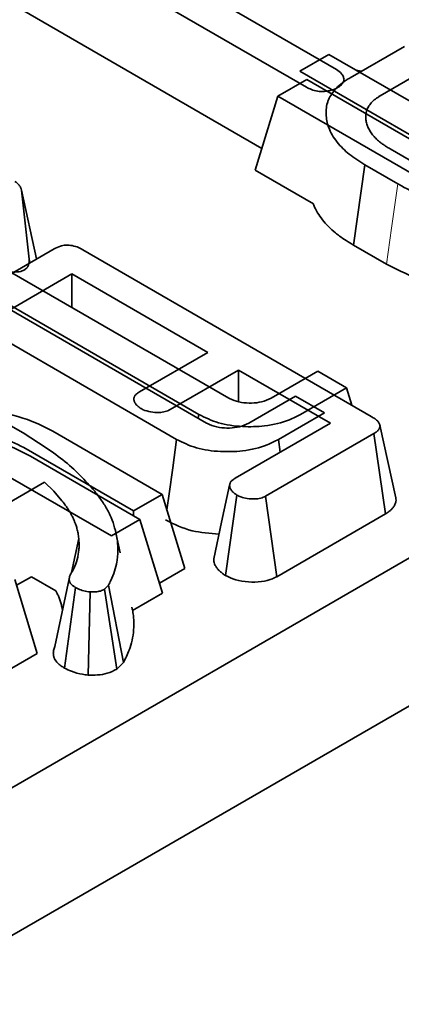
# Model space of a CAD drawing. Units: millimetres. Extents: x 8 to 911, y 1 to 702.
# Drawn here: x 842 to 843, y 571 to 573 of the extents above; entities that cross this region are included whole.
import ezdxf

# ---------------------------------------------------------------- set-up
doc = ezdxf.new("R2010")
doc.units = ezdxf.units.MM
doc.linetypes.add('PHANTOM', pattern=[12.7, 6.35, -1.27, 1.27, -1.27, 1.27, -1.27])

msp = doc.modelspace()

# ---------------------------------------------------------------- linework, layer by layer
at = {"color": 7, "linetype": 'Continuous', "lineweight": 35}
for p, q in [((902.0773, 606.2608), (831.4373, 565.4813)), ((902.3602, 606.0976), (831.7202, 565.318)), ((842.4918, 573.0344), (841.8595, 573.3994)), ((842.059, 573.3615), (842.5584, 573.0732)), ((841.834, 573.2221), (842.3934, 572.8991)), ((842.5885, 573.0552), (842.7087, 573.1245)), ((842.5418, 573.1065), (842.4775, 573.0694)), ((842.9986, 572.8428), (842.5418, 573.1065)), ((842.6015, 573.072), (842.6136, 573.0697)), ((842.7762, 573.0852), (842.6551, 573.0153)), ((842.4928, 573.0514), (842.4285, 573.0143)), ((842.4775, 573.0694), (842.9333, 572.8063)), ((842.9496, 572.7877), (842.4928, 573.0514)), ((842.4285, 573.0143), (842.3787, 572.851)), ((842.4285, 573.0143), (842.8842, 572.7512)), ((842.6769, 572.8979), (842.752, 572.8546)), ((842.5958, 572.6855), (842.621, 572.863)), ((842.6941, 572.8208), (842.621, 572.863)), ((842.3787, 572.851), (842.5074, 572.7766)), ((841.8618, 572.807), (841.8786, 572.6547)), ((841.895, 572.6548), (841.8618, 572.807)), ((842.5958, 572.6855), (842.6691, 572.6432)), ((841.6946, 572.5392), (841.9339, 572.6773)), ((842.3202, 572.3472), (841.7733, 572.6629)), ((841.997, 572.6753), (842.6354, 572.3067)), ((841.8804, 572.6464), (841.8786, 572.6547)), ((841.7091, 572.6258), (842.2538, 572.3113)), ((841.9734, 572.6218), (841.7627, 572.5002)), ((842.2737, 572.4485), (841.9734, 572.6218)), ((841.9734, 572.5474), (841.9734, 572.6218)), ((842.2712, 572.292), (841.7243, 572.6077)), ((841.6601, 572.5706), (842.2048, 572.2562)), ((842.1225, 572.3612), (842.2737, 572.4485)), ((842.3415, 572.4093), (842.1903, 572.322)), ((842.5449, 572.2919), (842.3415, 572.4093)), ((842.3415, 572.3399), (842.3415, 572.4093)), ((842.5169, 572.4068), (842.4136, 572.3471)), ((842.5805, 572.37), (842.5169, 572.4068)), ((841.6886, 572.3724), (841.8652, 572.2705)), ((842.4788, 572.3113), (842.5805, 572.37)), ((842.5805, 572.37), (842.5923, 572.3316)), ((842.4679, 572.3516), (842.3646, 572.292)), ((842.5315, 572.3149), (842.4679, 572.3516)), ((842.2538, 572.3113), (842.2526, 572.3028)), ((842.4298, 572.2562), (842.5315, 572.3149)), ((842.3342, 572.1703), (842.5449, 572.2919)), ((842.6895, 572.127), (842.6545, 572.2877)), ((841.9308, 572.2743), (842.1728, 572.1346)), ((842.641, 572.2691), (842.4017, 572.1309)), ((842.6666, 572.0917), (842.641, 572.2691)), ((842.4298, 572.2562), (842.4338, 572.2277)), ((842.1096, 572.0982), (841.8666, 572.2385)), ((841.8818, 572.2192), (842.1238, 572.0795)), ((842.0606, 572.0431), (841.8176, 572.1833)), ((841.9123, 572.1615), (841.8033, 572.0986)), ((841.933, 572.1417), (841.9123, 572.1615)), ((841.9512, 572.1209), (841.933, 572.1417)), ((842.1728, 572.1346), (842.1096, 572.0982)), ((842.1728, 572.1346), (842.2226, 571.9713)), ((842.3128, 571.9557), (842.338, 572.1333)), ((842.4261, 571.9529), (842.4017, 572.1309)), ((842.1096, 572.0982), (842.1096, 572.0877)), ((842.4261, 571.9529), (842.6666, 572.0917)), ((842.1238, 572.0795), (842.0606, 572.0431)), ((842.1238, 572.0795), (842.1736, 571.9162)), ((841.9724, 571.9624), (841.9885, 572.0376)), ((842.0802, 572.0057), (842.0714, 572.0465)), ((842.2226, 571.9713), (842.1667, 571.939)), ((841.8467, 571.9468), (841.8965, 571.7836)), ((841.8506, 571.9339), (841.8838, 571.953)), ((841.9376, 571.922), (841.8838, 571.953)), ((841.9351, 571.7991), (841.9674, 571.9483)), ((841.9567, 571.7512), (841.9814, 571.929)), ((842.0088, 571.7355), (842.0137, 571.9192)), ((842.0544, 571.9344), (842.0451, 571.9251)), ((842.0729, 571.7488), (842.0451, 571.9251)), ((842.0871, 571.7632), (842.0544, 571.9344)), ((842.1736, 571.9162), (842.1074, 571.878)), ((841.8965, 571.7836), (841.8406, 571.751)), ((842.0729, 571.7488), (842.0871, 571.7632))]:
    msp.add_line(p, q, dxfattribs=at)
at = {"color": 8, "linetype": 'PHANTOM', "lineweight": 18, "flags": 128}
msp.add_lwpolyline([(842.6691, 572.6432), (842.6804, 572.7231), (842.6941, 572.8208)], dxfattribs=at)
at = {"color": 7, "linetype": 'Continuous', "lineweight": 35, "flags": 128}
for points in [[(842.2048, 572.2562), (842.1961, 572.1937), (842.1882, 572.136), (842.1832, 572.1004)], [(842.3221, 572.1552), (842.3044, 572.0737), (842.2868, 571.9922)]]:
    msp.add_lwpolyline(points, dxfattribs=at)
at = {"color": 7, "linetype": 'Continuous', "lineweight": 35}
for points, knots in [([(842.5584, 573.0732), (842.5625, 573.0703), (842.569, 573.0658), (842.5733, 573.0583), (842.5744, 573.0542), (842.575, 573.0521)], [0, 0, 0, 0, 0.471171, 0.732099, 1, 1, 1, 1]), ([(842.621, 572.863), (842.618, 572.8649), (842.6089, 572.8704), (842.5944, 572.88), (842.579, 572.8924), (842.5652, 572.9059), (842.5534, 572.9209), (842.5455, 572.9345), (842.5407, 572.9464), (842.5374, 572.9575), (842.5351, 572.9707), (842.5351, 572.9854), (842.5373, 572.9974), (842.5414, 573.0087), (842.5473, 573.0195), (842.5556, 573.0299), (842.5662, 573.0401), (842.5768, 573.0479), (842.5856, 573.0534), (842.5885, 573.0552)], [0, 0, 0, 0, 0.035758, 0.107093, 0.178167, 0.249137, 0.327255, 0.408367, 0.450082, 0.498565, 0.566727, 0.635206, 0.70407, 0.735335, 0.798228, 0.86163, 0.895954, 0.96518, 1, 1, 1, 1]), ([(842.575, 573.0521), (842.5749, 573.0513), (842.5746, 573.0497), (842.5741, 573.0474), (842.5732, 573.0453), (842.5723, 573.0437), (842.5715, 573.0425), (842.5706, 573.0413), (842.5693, 573.0398), (842.5674, 573.038), (842.5649, 573.0361), (842.5626, 573.0345), (842.5611, 573.0336), (842.5607, 573.0333)], [0, 0, 0, 0, 0.114671, 0.225862, 0.329292, 0.423157, 0.467847, 0.511645, 0.604373, 0.708236, 0.821858, 0.940244, 1, 1, 1, 1]), ([(842.5287, 573.0247), (842.5247, 573.0248), (842.5156, 573.025), (842.5027, 573.0287), (842.4954, 573.0325), (842.4918, 573.0344)], [0, 0, 0, 0, 0.2835795, 0.6557529, 1, 1, 1, 1]), ([(842.5607, 573.0333), (842.5562, 573.0312), (842.5494, 573.0279), (842.5379, 573.0257), (842.5318, 573.025), (842.5287, 573.0247)], [0, 0, 0, 0, 0.477299, 0.735439, 1, 1, 1, 1]), ([(842.6551, 573.0153), (842.6533, 573.0141), (842.6478, 573.0105), (842.6391, 573.0042), (842.6313, 572.9956), (842.626, 572.9861), (842.6236, 572.9777), (842.6229, 572.971), (842.623, 572.9648), (842.6241, 572.9574), (842.6267, 572.9485), (842.6301, 572.9413), (842.6345, 572.9342), (842.6396, 572.9273), (842.647, 572.9194), (842.6546, 572.9128), (842.662, 572.9075), (842.669, 572.9028), (842.6741, 572.8997), (842.6769, 572.8979)], [0, 0, 0, 0, 0.036533, 0.109728, 0.183854, 0.258597, 0.337548, 0.378436, 0.41224, 0.480206, 0.548734, 0.617778, 0.652059, 0.720724, 0.789304, 0.857741, 0.901522, 0.945407, 1, 1, 1, 1]), ([(841.8468, 572.8263), (841.8505, 572.8236), (841.8562, 572.8194), (841.86, 572.8125), (841.8612, 572.8089), (841.8618, 572.807)], [0, 0, 0, 0, 0.479942, 0.737394, 1, 1, 1, 1]), ([(842.8948, 572.7696), (842.8588, 572.7722), (842.7896, 572.7772), (842.7254, 572.8024), (842.6983, 572.8184), (842.6941, 572.8208)], [0, 0, 0, 0, 0.480661, 0.921109, 1, 1, 1, 1]), ([(842.5074, 572.7766), (842.5077, 572.7756), (842.5098, 572.769), (842.5163, 572.7572), (842.527, 572.7415), (842.5403, 572.7265), (842.5534, 572.7146), (842.5668, 572.7042), (842.5799, 572.6952), (842.5905, 572.6888), (842.5958, 572.6855)], [0, 0, 0, 0, 0.028939, 0.191973, 0.348853, 0.507311, 0.667591, 0.748278, 0.873944, 1, 1, 1, 1]), ([(841.9339, 572.6773), (841.9382, 572.6795), (841.9455, 572.6832), (841.9586, 572.6857), (841.9717, 572.6852), (841.9853, 572.6816), (841.993, 572.6774), (841.997, 572.6753)], [0, 0, 0, 0, 0.2378008, 0.397699, 0.5593945, 0.7739959, 1, 1, 1, 1]), ([(841.8786, 572.6547), (841.8787, 572.6537), (841.8787, 572.6516), (841.8786, 572.6485), (841.8783, 572.6454), (841.8776, 572.6425), (841.8766, 572.6397), (841.8754, 572.6376), (841.8742, 572.636), (841.8729, 572.6345), (841.8709, 572.6328), (841.8686, 572.6312), (841.8672, 572.6302), (841.8667, 572.6299)], [0, 0, 0, 0, 0.116536, 0.233185, 0.350076, 0.467315, 0.569724, 0.670543, 0.720631, 0.766663, 0.859466, 0.953057, 1, 1, 1, 1]), ([(842.6691, 572.6432), (842.6961, 572.6295), (842.751, 572.6017), (842.8235, 572.5896), (842.8603, 572.5871), (842.8605, 572.5871)], [0, 0, 0, 0, 0.4904884, 0.9971592, 1, 1, 1, 1]), ([(841.8667, 572.6299), (841.8645, 572.629), (841.8587, 572.6265), (841.8484, 572.6259), (841.8412, 572.6259), (841.8385, 572.6259)], [0, 0, 0, 0, 0.272358, 0.71935, 1, 1, 1, 1]), ([(842.1263, 572.3242), (842.1256, 572.3246), (842.1238, 572.3259), (842.121, 572.3279), (842.1179, 572.3304), (842.1154, 572.3329), (842.1138, 572.3351), (842.1125, 572.3374), (842.1115, 572.3396), (842.1107, 572.3422), (842.1103, 572.3445), (842.1103, 572.3466), (842.1106, 572.3488), (842.1114, 572.3509), (842.1126, 572.3529), (842.1142, 572.3548), (842.1163, 572.3568), (842.1191, 572.3589), (842.1211, 572.3603), (842.1225, 572.3612)], [0, 0, 0, 0, 0.040914, 0.119014, 0.189765, 0.257367, 0.328537, 0.365723, 0.430109, 0.494758, 0.559864, 0.590427, 0.652149, 0.714949, 0.745567, 0.807593, 0.870689, 0.913803, 1, 1, 1, 1]), ([(842.4136, 572.3471), (842.407, 572.3442), (842.3943, 572.3385), (842.3707, 572.3359), (842.3474, 572.3372), (842.3307, 572.3422), (842.3224, 572.3462), (842.3202, 572.3472)], [0, 0, 0, 0, 0.242263, 0.463227, 0.683053, 0.917572, 1, 1, 1, 1]), ([(841.5316, 572.2747), (841.5581, 572.2873), (841.6113, 572.3126), (841.7118, 572.3251), (841.81, 572.3192), (841.8839, 572.2993), (841.9192, 572.2805), (841.9308, 572.2743)], [0, 0, 0, 0, 0.230161, 0.462274, 0.674091, 0.89307, 1, 1, 1, 1]), ([(842.1903, 572.322), (842.1868, 572.3203), (842.1798, 572.317), (842.1644, 572.3152), (842.1472, 572.3163), (842.1339, 572.3203), (842.1278, 572.3234), (842.1263, 572.3242)], [0, 0, 0, 0, 0.190337, 0.382195, 0.64982, 0.913465, 1, 1, 1, 1]), ([(842.2538, 572.3113), (842.2677, 572.3045), (842.2958, 572.2907), (842.3487, 572.2834), (842.4033, 572.2848), (842.4482, 572.2953), (842.4709, 572.3072), (842.4788, 572.3113)], [0, 0, 0, 0, 0.217744, 0.438053, 0.632776, 0.871507, 1, 1, 1, 1]), ([(842.3646, 572.292), (842.3579, 572.289), (842.3452, 572.2834), (842.3217, 572.2808), (842.2984, 572.282), (842.2817, 572.2871), (842.2734, 572.291), (842.2712, 572.292)], [0, 0, 0, 0, 0.242263, 0.463227, 0.683053, 0.917572, 1, 1, 1, 1]), ([(842.6354, 572.3067), (842.6361, 572.3063), (842.6382, 572.305), (842.6417, 572.3028), (842.6455, 572.3001), (842.6484, 572.2976), (842.6506, 572.2951), (842.6523, 572.2928), (842.6535, 572.2906), (842.6544, 572.2884), (842.6548, 572.2864), (842.6547, 572.2845), (842.6542, 572.2824), (842.6533, 572.2801), (842.6518, 572.2779), (842.6499, 572.2757), (842.6477, 572.2736), (842.6445, 572.2713), (842.6422, 572.2698), (842.641, 572.2691)], [0, 0, 0, 0, 0.040942, 0.122899, 0.205144, 0.287893, 0.329519, 0.39504, 0.460481, 0.493253, 0.547226, 0.601487, 0.628725, 0.694345, 0.761072, 0.794818, 0.8628, 0.931282, 1, 1, 1, 1]), ([(841.4826, 572.2195), (841.5091, 572.2321), (841.5623, 572.2574), (841.6628, 572.2699), (841.761, 572.264), (841.8349, 572.2441), (841.8702, 572.2253), (841.8818, 572.2192)], [0, 0, 0, 0, 0.230161, 0.462274, 0.674091, 0.89307, 1, 1, 1, 1]), ([(841.8666, 572.2385), (841.8492, 572.2468), (841.8152, 572.263), (841.7504, 572.2721), (841.6847, 572.2699), (841.6309, 572.2569), (841.6046, 572.2433), (841.5952, 572.2385)], [0, 0, 0, 0, 0.223525, 0.435745, 0.647222, 0.874553, 1, 1, 1, 1]), ([(841.8652, 572.2705), (841.8958, 572.2512), (841.9421, 572.2221), (841.9921, 572.1776), (842.0131, 572.1538), (842.0237, 572.1418)], [0, 0, 0, 0, 0.493402, 0.745698, 1, 1, 1, 1]), ([(842.2048, 572.2562), (842.2187, 572.2493), (842.2468, 572.2355), (842.2997, 572.2283), (842.3543, 572.2296), (842.3992, 572.2401), (842.4219, 572.252), (842.4298, 572.2562)], [0, 0, 0, 0, 0.217744, 0.438053, 0.632776, 0.871507, 1, 1, 1, 1]), ([(842.338, 572.1333), (842.3374, 572.1337), (842.3357, 572.1349), (842.3329, 572.1369), (842.3298, 572.1394), (842.3272, 572.1419), (842.3255, 572.1442), (842.3242, 572.1465), (842.3232, 572.1487), (842.3224, 572.1514), (842.3221, 572.1536), (842.322, 572.1558), (842.3224, 572.158), (842.3232, 572.1601), (842.3244, 572.1621), (842.326, 572.1641), (842.3287, 572.1665), (842.3316, 572.1685), (842.3336, 572.1698), (842.3342, 572.1703)], [0, 0, 0, 0, 0.038156, 0.11325, 0.18597, 0.257432, 0.329377, 0.365683, 0.43048, 0.495551, 0.560899, 0.592254, 0.65488, 0.717413, 0.748819, 0.811704, 0.874473, 0.958104, 1, 1, 1, 1]), ([(842.0237, 572.1418), (842.0289, 572.135), (842.0394, 572.1213), (842.0503, 572.1037), (842.0594, 572.0855), (842.0665, 572.0668), (842.0724, 572.0438), (842.0753, 572.0207), (842.0749, 572.0012), (842.0724, 571.9827), (842.0683, 571.9649), (842.061, 571.9479), (842.056, 571.9378), (842.0544, 571.9344)], [0, 0, 0, 0, 0.105184, 0.210542, 0.263367, 0.371756, 0.480453, 0.589467, 0.698876, 0.75375, 0.851965, 0.950594, 1, 1, 1, 1]), ([(841.9885, 572.0376), (841.988, 572.0413), (841.9871, 572.0468), (841.9857, 572.054), (841.9841, 572.0604), (841.982, 572.0671), (841.9793, 572.0742), (841.9766, 572.0807), (841.9734, 572.0873), (841.9698, 572.0941), (841.9657, 572.101), (841.9595, 572.11), (841.9545, 572.1165), (841.9512, 572.1209)], [0, 0, 0, 0, 0.129261, 0.189992, 0.250753, 0.35267, 0.427243, 0.501873, 0.583708, 0.665617, 0.750158, 0.834955, 1, 1, 1, 1]), ([(842.4017, 572.1309), (842.3983, 572.1293), (842.3913, 572.126), (842.3765, 572.1242), (842.3614, 572.1254), (842.3476, 572.1284), (842.3409, 572.1318), (842.338, 572.1333)], [0, 0, 0, 0, 0.190043, 0.381512, 0.621358, 0.83636, 1, 1, 1, 1]), ([(842.6666, 572.0917), (842.6671, 572.0921), (842.6705, 572.0942), (842.6759, 572.0979), (842.6806, 572.1023), (842.6846, 572.1069), (842.6874, 572.1113), (842.6891, 572.1158), (842.69, 572.12), (842.6903, 572.1236), (842.6895, 572.1262), (842.6893, 572.127)], [0, 0, 0, 0, 0.037468, 0.221811, 0.367893, 0.43911, 0.617427, 0.725478, 0.796622, 0.939956, 1, 1, 1, 1]), ([(842.1802, 572.0783), (842.1989, 572.069), (842.2334, 572.0519), (842.2782, 572.0486), (842.2987, 572.047)], [0, 0, 0, 0, 0.5437203, 1, 1, 1, 1]), ([(841.986, 571.996), (841.9866, 571.9994), (841.9879, 572.0064), (841.9895, 572.0202), (841.9889, 572.0307), (841.9885, 572.0376)], [0, 0, 0, 0, 0.25037, 0.500811, 1, 1, 1, 1]), ([(841.9693, 571.9572), (841.9713, 571.9603), (841.9752, 571.9666), (841.9817, 571.9794), (841.9843, 571.9894), (841.986, 571.996)], [0, 0, 0, 0, 0.250319, 0.500741, 1, 1, 1, 1]), ([(842.2869, 571.9922), (842.2869, 571.9913), (842.2867, 571.9886), (842.2877, 571.9842), (842.2896, 571.9787), (842.2923, 571.9739), (842.2952, 571.9702), (842.2983, 571.9667), (842.302, 571.9635), (842.3064, 571.9601), (842.3097, 571.9578), (842.312, 571.9563), (842.3128, 571.9557)], [0, 0, 0, 0, 0.069459, 0.199156, 0.329069, 0.485716, 0.568575, 0.631901, 0.776101, 0.85275, 0.945557, 1, 1, 1, 1]), ([(841.9814, 571.929), (841.9809, 571.9293), (841.9795, 571.9303), (841.977, 571.9319), (841.9748, 571.9335), (841.9732, 571.9349), (841.9717, 571.9363), (841.9703, 571.938), (841.969, 571.9401), (841.9681, 571.9422), (841.9675, 571.9443), (841.9673, 571.9466), (841.9674, 571.949), (841.9678, 571.9518), (841.9685, 571.9546), (841.9691, 571.9565), (841.9693, 571.9572)], [0, 0, 0, 0, 0.0415028, 0.1243112, 0.2073067, 0.249075, 0.288924, 0.365661, 0.4362435, 0.5027236, 0.5773902, 0.6526941, 0.7286762, 0.8051342, 0.935077, 1, 1, 1, 1]), ([(842.3128, 571.9557), (842.32, 571.9522), (842.3347, 571.945), (842.3634, 571.9407), (842.3921, 571.9411), (842.4135, 571.9464), (842.4231, 571.9514), (842.4261, 571.9529)], [0, 0, 0, 0, 0.22422, 0.457777, 0.691347, 0.90529, 1, 1, 1, 1]), ([(841.9375, 571.922), (841.938, 571.921), (841.9399, 571.9178), (841.942, 571.9132), (841.9448, 571.9068), (841.9475, 571.8998), (841.9501, 571.891), (841.9515, 571.884), (841.9522, 571.8799), (841.9524, 571.8789)], [0, 0, 0, 0, 0.071684, 0.233527, 0.318371, 0.520956, 0.724077, 0.927895, 1, 1, 1, 1]), ([(842.0137, 571.9192), (842.0088, 571.9199), (841.9992, 571.9213), (841.9887, 571.9253), (841.9832, 571.9281), (841.9814, 571.929)], [0, 0, 0, 0, 0.400674, 0.806209, 1, 1, 1, 1]), ([(842.0451, 571.9251), (842.0423, 571.9237), (842.0367, 571.9209), (842.0254, 571.9191), (842.0177, 571.9191), (842.0137, 571.9192)], [0, 0, 0, 0, 0.322172, 0.647525, 1, 1, 1, 1]), ([(842.0871, 571.7632), (842.0917, 571.7724), (842.0998, 571.7886), (842.1068, 571.8128), (842.1102, 571.8355), (842.1104, 571.8548), (842.109, 571.8716), (842.1071, 571.8805), (842.106, 571.8855)], [0, 0, 0, 0, 0.231235, 0.408211, 0.594333, 0.782088, 0.87624, 1, 1, 1, 1]), ([(841.9351, 571.7991), (841.9346, 571.7975), (841.9337, 571.7944), (841.9327, 571.7904), (841.9322, 571.7871), (841.932, 571.7838), (841.9322, 571.7804), (841.9329, 571.7769), (841.9338, 571.7741), (841.9349, 571.7715), (841.9367, 571.7683), (841.939, 571.7652), (841.9418, 571.7622), (841.9448, 571.7594), (841.9496, 571.7556), (841.9541, 571.7528), (841.9567, 571.7512)], [0, 0, 0, 0, 0.091237, 0.180339, 0.232807, 0.285382, 0.369114, 0.427373, 0.488883, 0.535872, 0.583022, 0.680422, 0.73077, 0.779069, 0.871094, 1, 1, 1, 1]), ([(841.9567, 571.7512), (841.9616, 571.7486), (841.9734, 571.7426), (841.992, 571.738), (842.0048, 571.7361), (842.0088, 571.7355)], [0, 0, 0, 0, 0.333194, 0.792831, 1, 1, 1, 1]), ([(842.0088, 571.7355), (842.0159, 571.7355), (842.0303, 571.7353), (842.0536, 571.7391), (842.0661, 571.7454), (842.0729, 571.7488)], [0, 0, 0, 0, 0.301995, 0.617088, 1, 1, 1, 1])]:
    msp.add_open_spline(points, degree=3, knots=knots, dxfattribs=at)

doc.saveas('drawing.dxf')
